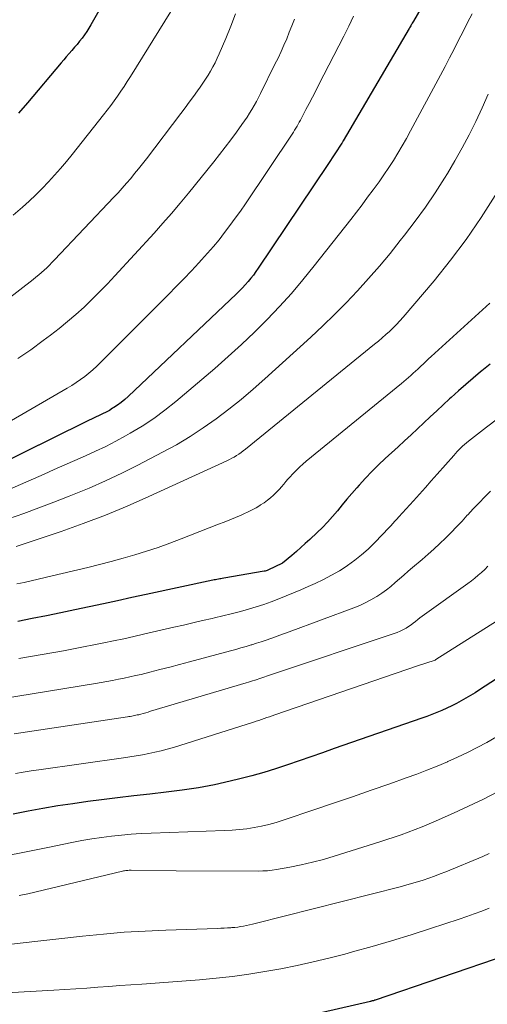
# Model space of a CAD drawing. Units: feet. Extents: x 1156672 to 1159172, y 7061370 to 7068870.
# Drawn here: x 1157675 to 1157721, y 7062684 to 7062781 of the extents above; entities that cross this region are included whole.
import ezdxf

# ---------------------------------------------------------------- set-up
doc = ezdxf.new("R2010")
doc.units = ezdxf.units.FT
doc.header["$MEASUREMENT"] = 0
doc.layers.add('Level 44', color=7, linetype='Continuous', lineweight=0)
doc.layers.add('Level 45', color=7, linetype='Continuous', lineweight=0)

msp = doc.modelspace()

# ---------------------------------------------------------------- linework, layer by layer
at = {"layer": 'Level 44', "color": 32, "linetype": 'Continuous', "lineweight": 30, "flags": 128}
for points, elevation in [([(1157718.32, 7062789.15), (1157713.5, 7062780.78), (1157713.45, 7062780.69), (1157713.39, 7062780.6), (1157713.34, 7062780.51), (1157713.29, 7062780.42), (1157713.24, 7062780.33), (1157713.19, 7062780.24), (1157713.13, 7062780.15), (1157713.08, 7062780.06), (1157706.6, 7062769.04), (1157706.59, 7062769.03), (1157706.58, 7062769.01), (1157706.57, 7062768.99), (1157706.56, 7062768.97), (1157706.51, 7062768.87), (1157706.48, 7062768.83), (1157705.11, 7062766.72), (1157698.27, 7062756.55), (1157698.04, 7062756.22), (1157697.79, 7062755.88), (1157697.53, 7062755.56), (1157697.27, 7062755.24), (1157696.99, 7062754.93), (1157696.71, 7062754.63), (1157696.42, 7062754.33), (1157696.12, 7062754.04), (1157685.49, 7062743.95), (1157685.16, 7062743.65), (1157684.82, 7062743.37), (1157684.46, 7062743.11), (1157684.09, 7062742.87), (1157683.97, 7062742.8), (1157683.65, 7062742.6), (1157683.32, 7062742.42), (1157682.98, 7062742.25), (1157682.64, 7062742.08), (1157682.29, 7062741.92), (1157681.95, 7062741.76), (1157681.6, 7062741.6), (1157681.26, 7062741.43), (1157666.01, 7062733.9)], 2280), ([(1157685.15, 7062786.25), (1157681.83, 7062780.44), (1157681.63, 7062780.1), (1157681.42, 7062779.77), (1157681.2, 7062779.45), (1157680.97, 7062779.14), (1157680.73, 7062778.83), (1157680.48, 7062778.52), (1157680.23, 7062778.23), (1157679.97, 7062777.93), (1157679.96, 7062777.91), (1157679.69, 7062777.61), (1157679.42, 7062777.31), (1157679.16, 7062777), (1157678.9, 7062776.69), (1157675.62, 7062772.79), (1157674.74, 7062771.78)], 2290), ([(1157721.04, 7062747.14), (1157720.23, 7062746.48), (1157720.1, 7062746.38), (1157719.37, 7062745.77), (1157718.64, 7062745.14), (1157717.92, 7062744.5), (1157717.21, 7062743.85), (1157717.06, 7062743.72), (1157716.43, 7062743.13), (1157715.8, 7062742.55), (1157715.16, 7062741.96), (1157714.53, 7062741.37), (1157713.9, 7062740.78), (1157713.27, 7062740.2), (1157712.63, 7062739.61), (1157712, 7062739.03), (1157710.73, 7062737.87), (1157710.07, 7062737.25), (1157709.42, 7062736.6), (1157708.79, 7062735.94), (1157708.18, 7062735.27), (1157707.94, 7062735), (1157707.46, 7062734.44), (1157706.98, 7062733.89), (1157706.51, 7062733.32), (1157706.04, 7062732.75), (1157705.57, 7062732.19), (1157705.08, 7062731.64), (1157704.57, 7062731.11), (1157704.05, 7062730.6), (1157703.32, 7062729.92), (1157702.89, 7062729.52), (1157702.45, 7062729.13), (1157702.01, 7062728.74), (1157701.56, 7062728.36), (1157700.66, 7062727.6), (1157699.22, 7062726.92), (1157699.13, 7062726.89), (1157699.03, 7062726.85), (1157698.94, 7062726.83), (1157698.84, 7062726.8), (1157694.88, 7062726.12), (1157694.74, 7062726.1), (1157694.61, 7062726.07), (1157694.48, 7062726.05), (1157694.35, 7062726.03), (1157694.21, 7062726.01), (1157694.08, 7062725.98), (1157693.95, 7062725.95), (1157693.82, 7062725.93), (1157687.25, 7062724.52), (1157685.86, 7062724.22), (1157684.46, 7062723.92), (1157683.06, 7062723.62), (1157681.67, 7062723.32), (1157680.27, 7062723.02), (1157678.87, 7062722.73), (1157677.48, 7062722.44), (1157676.07, 7062722.16), (1157674.67, 7062721.89)], 2270), ([(1157724.44, 7062718.05), (1157720, 7062715.17), (1157719.56, 7062714.88), (1157719.11, 7062714.61), (1157718.66, 7062714.34), (1157718.2, 7062714.08), (1157717.73, 7062713.83), (1157717.27, 7062713.59), (1157716.79, 7062713.36), (1157716.31, 7062713.15), (1157715.81, 7062712.94), (1157715.32, 7062712.75), (1157714.82, 7062712.56), (1157714.32, 7062712.38), (1157705.74, 7062709.4), (1157704.58, 7062709), (1157703.43, 7062708.6), (1157702.28, 7062708.2), (1157701.13, 7062707.81), (1157699.97, 7062707.43), (1157698.81, 7062707.07), (1157697.64, 7062706.74), (1157696.46, 7062706.44), (1157695.52, 7062706.21), (1157693.96, 7062705.86), (1157692.39, 7062705.56), (1157690.81, 7062705.31), (1157689.22, 7062705.11), (1157687.63, 7062704.94), (1157686.04, 7062704.76), (1157684.45, 7062704.57), (1157682.86, 7062704.37), (1157681.53, 7062704.2), (1157680.05, 7062703.99), (1157678.58, 7062703.77), (1157677.12, 7062703.52), (1157675.66, 7062703.25), (1157674.2, 7062702.98)], 2260), ([(1157722.78, 7062689.16), (1157709.76, 7062684.72), (1157709.7, 7062684.7), (1157709.64, 7062684.68), (1157709.58, 7062684.66), (1157709.52, 7062684.64), (1157709.46, 7062684.63), (1157709.4, 7062684.61), (1157709.34, 7062684.6), (1157709.28, 7062684.58), (1157698.73, 7062682.15)], 2250)]:
    msp.add_lwpolyline(points, dxfattribs=dict(at, elevation=elevation))
at = {"layer": 'Level 45', "color": 32, "linetype": 'Continuous', "lineweight": 0, "flags": 128}
for points, elevation in [([(1157689.69, 7062781.75), (1157685.72, 7062775.36), (1157685.41, 7062774.87), (1157685.1, 7062774.39), (1157684.78, 7062773.92), (1157684.46, 7062773.44), (1157684.12, 7062772.98), (1157683.78, 7062772.51), (1157683.44, 7062772.06), (1157683.08, 7062771.6), (1157679.99, 7062767.7), (1157679.43, 7062767.01), (1157678.85, 7062766.34), (1157678.27, 7062765.67), (1157677.67, 7062765.02), (1157677.05, 7062764.38), (1157676.42, 7062763.75), (1157675.78, 7062763.14), (1157675.12, 7062762.55), (1157674.2, 7062761.74)], 2288), ([(1157707.63, 7062781.28), (1157707.15, 7062780.3), (1157706.67, 7062779.33), (1157706.18, 7062778.36), (1157704.23, 7062774.57), (1157703.92, 7062773.95), (1157703.6, 7062773.34), (1157703.28, 7062772.72), (1157702.95, 7062772.11), (1157702.52, 7062771.28), (1157702.41, 7062771.08), (1157702.3, 7062770.88), (1157702.19, 7062770.68), (1157702.08, 7062770.49), (1157701.96, 7062770.29), (1157701.84, 7062770.1), (1157701.72, 7062769.9), (1157701.59, 7062769.71), (1157697.01, 7062762.88), (1157696.51, 7062762.16), (1157696.01, 7062761.45), (1157695.49, 7062760.74), (1157694.96, 7062760.04), (1157694.42, 7062759.35), (1157693.86, 7062758.68), (1157693.29, 7062758.02), (1157692.7, 7062757.36), (1157692.43, 7062757.07), (1157691.7, 7062756.29), (1157690.96, 7062755.51), (1157690.21, 7062754.74), (1157689.46, 7062753.98), (1157682.78, 7062747.28), (1157682.41, 7062746.92), (1157682.03, 7062746.57), (1157681.63, 7062746.24), (1157681.23, 7062745.92), (1157680.81, 7062745.62), (1157680.39, 7062745.32), (1157679.95, 7062745.04), (1157679.51, 7062744.78), (1157663.45, 7062735.47)], 2282), ([(1157719.28, 7062781.51), (1157718.82, 7062780.65), (1157718.38, 7062779.79), (1157717.94, 7062778.93), (1157717.5, 7062778.06), (1157717.06, 7062777.2), (1157716.61, 7062776.34), (1157716.16, 7062775.49), (1157713.23, 7062770.02), (1157712.83, 7062769.28), (1157712.41, 7062768.55), (1157711.98, 7062767.84), (1157711.54, 7062767.13), (1157711.08, 7062766.43), (1157710.61, 7062765.73), (1157710.13, 7062765.04), (1157709.65, 7062764.36), (1157709.56, 7062764.24), (1157709.01, 7062763.51), (1157708.47, 7062762.78), (1157707.91, 7062762.05), (1157707.35, 7062761.33), (1157703.77, 7062756.78), (1157702.66, 7062755.42), (1157701.52, 7062754.08), (1157700.34, 7062752.78), (1157699.14, 7062751.5), (1157697.89, 7062750.26), (1157696.62, 7062749.05), (1157695.32, 7062747.87), (1157693.99, 7062746.71), (1157690.16, 7062743.48), (1157689.1, 7062742.62), (1157688, 7062741.81), (1157686.86, 7062741.06), (1157685.7, 7062740.35), (1157685.24, 7062740.09), (1157684.27, 7062739.56), (1157683.29, 7062739.05), (1157682.29, 7062738.58), (1157681.29, 7062738.12), (1157680.27, 7062737.68), (1157679.26, 7062737.24), (1157678.24, 7062736.8), (1157677.23, 7062736.35), (1157669.95, 7062733.17)], 2278), ([(1157696.05, 7062781.51), (1157695.57, 7062780.3), (1157695.08, 7062779.1), (1157694.44, 7062777.58), (1157694.25, 7062777.15), (1157694.04, 7062776.72), (1157693.82, 7062776.3), (1157693.59, 7062775.89), (1157693.35, 7062775.49), (1157693.09, 7062775.09), (1157692.83, 7062774.7), (1157692.56, 7062774.31), (1157692.31, 7062773.95), (1157691.9, 7062773.39), (1157691.5, 7062772.83), (1157691.08, 7062772.28), (1157690.67, 7062771.73), (1157687.29, 7062767.28), (1157686.91, 7062766.79), (1157686.52, 7062766.3), (1157686.13, 7062765.83), (1157685.74, 7062765.35), (1157685.33, 7062764.88), (1157684.92, 7062764.42), (1157684.51, 7062763.96), (1157684.08, 7062763.51), (1157678.26, 7062757.36), (1157678.01, 7062757.1), (1157677.76, 7062756.85), (1157677.5, 7062756.6), (1157677.24, 7062756.36), (1157676.98, 7062756.13), (1157676.71, 7062755.9), (1157676.43, 7062755.67), (1157676.15, 7062755.45), (1157671.91, 7062752.18)], 2286), ([(1157701.82, 7062781), (1157701.58, 7062780.35), (1157701.32, 7062779.71), (1157701.06, 7062779.07), (1157700.79, 7062778.44), (1157700.51, 7062777.81), (1157700.21, 7062777.18), (1157699.91, 7062776.56), (1157698.5, 7062773.69), (1157698.3, 7062773.29), (1157698.09, 7062772.9), (1157697.87, 7062772.51), (1157697.64, 7062772.13), (1157697.41, 7062771.75), (1157697.17, 7062771.38), (1157696.92, 7062771.01), (1157696.66, 7062770.64), (1157696.12, 7062769.89), (1157695.58, 7062769.16), (1157695.03, 7062768.43), (1157694.47, 7062767.71), (1157693.9, 7062767), (1157691.42, 7062763.93), (1157690.6, 7062762.92), (1157689.76, 7062761.93), (1157688.91, 7062760.96), (1157688.04, 7062759.99), (1157684.2, 7062755.81), (1157683.46, 7062755.02), (1157682.71, 7062754.25), (1157681.94, 7062753.49), (1157681.17, 7062752.74), (1157680.37, 7062752.01), (1157679.55, 7062751.31), (1157678.72, 7062750.63), (1157677.86, 7062749.97), (1157677.15, 7062749.44), (1157675.92, 7062748.55), (1157674.66, 7062747.69)], 2284), ([(1157720.85, 7062773.63), (1157720.25, 7062772.29), (1157719.63, 7062770.96), (1157718.99, 7062769.65), (1157718.31, 7062768.36), (1157717.59, 7062767.09), (1157716.84, 7062765.83), (1157716.57, 7062765.4), (1157715.64, 7062763.96), (1157714.68, 7062762.54), (1157713.67, 7062761.15), (1157712.63, 7062759.79), (1157712.22, 7062759.26), (1157711.21, 7062758), (1157710.17, 7062756.75), (1157709.1, 7062755.54), (1157708.02, 7062754.34), (1157706.9, 7062753.16), (1157705.76, 7062752.01), (1157704.6, 7062750.88), (1157703.42, 7062749.78), (1157698.93, 7062745.7), (1157697.77, 7062744.67), (1157696.58, 7062743.67), (1157695.37, 7062742.7), (1157694.13, 7062741.76), (1157692.87, 7062740.87), (1157691.57, 7062740.02), (1157690.24, 7062739.23), (1157688.88, 7062738.48), (1157686.44, 7062737.22), (1157684.87, 7062736.43), (1157683.27, 7062735.67), (1157681.66, 7062734.97), (1157680.03, 7062734.3), (1157679.69, 7062734.17), (1157678.21, 7062733.59), (1157676.73, 7062733.03), (1157675.24, 7062732.48), (1157673.75, 7062731.94)], 2276), ([(1157721.54, 7062763.68), (1157720.16, 7062761.51), (1157718.7, 7062759.38), (1157717.15, 7062757.33), (1157715.53, 7062755.32), (1157712.49, 7062751.73), (1157712.17, 7062751.37), (1157711.84, 7062751.02), (1157711.5, 7062750.68), (1157711.15, 7062750.35), (1157710.8, 7062750.03), (1157710.43, 7062749.71), (1157710.07, 7062749.4), (1157709.7, 7062749.09), (1157697.01, 7062738.79), (1157696.8, 7062738.62), (1157696.58, 7062738.46), (1157696.36, 7062738.31), (1157696.13, 7062738.16), (1157695.9, 7062738.02), (1157695.67, 7062737.89), (1157695.43, 7062737.77), (1157695.18, 7062737.65), (1157687.51, 7062734.13), (1157685.39, 7062733.19), (1157683.26, 7062732.31), (1157681.09, 7062731.49), (1157678.91, 7062730.72), (1157674.51, 7062729.25)], 2274), ([(1157721.02, 7062753.13), (1157715.26, 7062747.87), (1157715, 7062747.64), (1157714.74, 7062747.4), (1157714.49, 7062747.16), (1157714.23, 7062746.92), (1157714.17, 7062746.86), (1157713.95, 7062746.65), (1157713.72, 7062746.44), (1157713.49, 7062746.24), (1157713.26, 7062746.03), (1157713.03, 7062745.83), (1157712.79, 7062745.62), (1157712.56, 7062745.43), (1157712.32, 7062745.23), (1157702.98, 7062737.6), (1157702.66, 7062737.33), (1157702.35, 7062737.05), (1157702.05, 7062736.76), (1157701.75, 7062736.46), (1157701.63, 7062736.33), (1157701.41, 7062736.09), (1157701.19, 7062735.85), (1157700.98, 7062735.6), (1157700.77, 7062735.35), (1157700.56, 7062735.1), (1157700.35, 7062734.86), (1157700.12, 7062734.62), (1157699.89, 7062734.4), (1157699.78, 7062734.29), (1157699.48, 7062734.02), (1157699.17, 7062733.77), (1157698.84, 7062733.53), (1157698.5, 7062733.31), (1157698.44, 7062733.27), (1157698.05, 7062733.04), (1157697.66, 7062732.83), (1157697.27, 7062732.63), (1157696.86, 7062732.45), (1157696.58, 7062732.32), (1157696.02, 7062732.09), (1157695.47, 7062731.86), (1157694.91, 7062731.64), (1157694.35, 7062731.42), (1157690.69, 7062729.98), (1157689.57, 7062729.56), (1157688.44, 7062729.15), (1157687.3, 7062728.78), (1157686.15, 7062728.42), (1157685, 7062728.09), (1157683.84, 7062727.77), (1157682.68, 7062727.46), (1157681.52, 7062727.18), (1157678.04, 7062726.35), (1157677.35, 7062726.18), (1157676.66, 7062726.02), (1157675.96, 7062725.86), (1157675.27, 7062725.71), (1157674.57, 7062725.56)], 2272), ([(1157721.77, 7062741.76), (1157720.68, 7062740.94), (1157718.92, 7062739.57), (1157718.72, 7062739.42), (1157718.53, 7062739.25), (1157718.34, 7062739.09), (1157718.16, 7062738.91), (1157717.98, 7062738.73), (1157717.8, 7062738.55), (1157717.63, 7062738.37), (1157717.47, 7062738.18), (1157715.84, 7062736.33), (1157715.26, 7062735.67), (1157714.68, 7062735.02), (1157714.1, 7062734.37), (1157713.51, 7062733.72), (1157712.08, 7062732.15), (1157711.88, 7062731.93), (1157711.68, 7062731.71), (1157711.48, 7062731.49), (1157711.28, 7062731.27), (1157711.07, 7062731.05), (1157710.87, 7062730.84), (1157710.66, 7062730.62), (1157710.46, 7062730.4), (1157709.67, 7062729.59), (1157709.05, 7062728.99), (1157708.41, 7062728.41), (1157707.74, 7062727.88), (1157707.04, 7062727.37), (1157706.99, 7062727.34), (1157706.24, 7062726.86), (1157705.47, 7062726.41), (1157704.68, 7062725.99), (1157703.87, 7062725.61), (1157703.18, 7062725.3), (1157702.46, 7062724.98), (1157701.74, 7062724.68), (1157701.01, 7062724.38), (1157700.28, 7062724.09), (1157699.55, 7062723.81), (1157698.81, 7062723.55), (1157698.06, 7062723.31), (1157697.31, 7062723.09), (1157697.21, 7062723.06), (1157696.41, 7062722.84), (1157695.6, 7062722.63), (1157694.79, 7062722.42), (1157693.98, 7062722.23), (1157693.73, 7062722.17), (1157692.79, 7062721.96), (1157691.86, 7062721.74), (1157690.92, 7062721.52), (1157689.98, 7062721.31), (1157687.01, 7062720.62), (1157686.04, 7062720.4), (1157685.06, 7062720.18), (1157684.07, 7062719.97), (1157683.09, 7062719.77), (1157682.11, 7062719.57), (1157681.12, 7062719.38), (1157680.14, 7062719.19), (1157679.15, 7062719.01), (1157674.76, 7062718.23)], 2268), ([(1157721.08, 7062734.68), (1157720.51, 7062734.11), (1157719.95, 7062733.53), (1157719.39, 7062732.94), (1157718.85, 7062732.34), (1157718.8, 7062732.3), (1157718.28, 7062731.73), (1157717.74, 7062731.16), (1157717.2, 7062730.6), (1157716.65, 7062730.06), (1157716.09, 7062729.52), (1157715.52, 7062728.99), (1157714.94, 7062728.47), (1157714.35, 7062727.96), (1157713.41, 7062727.17), (1157712.98, 7062726.8), (1157712.55, 7062726.43), (1157712.13, 7062726.06), (1157711.71, 7062725.69), (1157711.28, 7062725.32), (1157710.85, 7062724.97), (1157710.39, 7062724.65), (1157709.92, 7062724.34), (1157709.84, 7062724.29), (1157709.32, 7062723.99), (1157708.78, 7062723.71), (1157708.23, 7062723.46), (1157707.67, 7062723.23), (1157701.31, 7062720.87), (1157700.86, 7062720.7), (1157700.4, 7062720.54), (1157699.95, 7062720.37), (1157699.49, 7062720.21), (1157699.03, 7062720.05), (1157698.57, 7062719.89), (1157698.11, 7062719.75), (1157697.65, 7062719.6), (1157697.57, 7062719.58), (1157697.07, 7062719.42), (1157696.56, 7062719.28), (1157696.06, 7062719.13), (1157695.55, 7062719), (1157691.52, 7062717.91), (1157690.54, 7062717.65), (1157689.57, 7062717.4), (1157688.59, 7062717.15), (1157687.61, 7062716.9), (1157686.77, 7062716.69), (1157686.21, 7062716.56)], 2266), ([(1157720.82, 7062727.29), (1157720.51, 7062726.99), (1157720.19, 7062726.69), (1157719.87, 7062726.41), (1157719.54, 7062726.13), (1157719.2, 7062725.87), (1157718.85, 7062725.61), (1157714.61, 7062722.57), (1157714.38, 7062722.4), (1157714.15, 7062722.23), (1157713.93, 7062722.06), (1157713.71, 7062721.88), (1157713.49, 7062721.71), (1157713.27, 7062721.54), (1157713.03, 7062721.38), (1157712.8, 7062721.23), (1157712.74, 7062721.2), (1157712.47, 7062721.05), (1157712.19, 7062720.92), (1157711.91, 7062720.8), (1157711.62, 7062720.69), (1157699.46, 7062716.63), (1157699.28, 7062716.57), (1157699.09, 7062716.5), (1157698.9, 7062716.44), (1157698.71, 7062716.38), (1157698.53, 7062716.31), (1157698.34, 7062716.25), (1157698.15, 7062716.19), (1157697.96, 7062716.13), (1157697.92, 7062716.12), (1157697.72, 7062716.05), (1157697.51, 7062715.99), (1157697.3, 7062715.92), (1157697.09, 7062715.86), (1157687.7, 7062713.06), (1157687.46, 7062712.99), (1157687.22, 7062712.92), (1157686.98, 7062712.85), (1157686.74, 7062712.79), (1157686.53, 7062712.73), (1157686.39, 7062712.7), (1157686.25, 7062712.67), (1157686.12, 7062712.64), (1157685.98, 7062712.61), (1157685.84, 7062712.58), (1157685.7, 7062712.56), (1157685.56, 7062712.54), (1157685.42, 7062712.51), (1157674.3, 7062710.86)], 2264), ([(1157723.52, 7062723.1), (1157715.72, 7062718.13), (1157715.69, 7062718.11), (1157715.65, 7062718.09), (1157713.9, 7062717.53), (1157699.89, 7062712.71), (1157699.63, 7062712.62), (1157699.37, 7062712.53), (1157699.11, 7062712.44), (1157698.84, 7062712.35), (1157698.58, 7062712.26), (1157698.32, 7062712.17), (1157698.05, 7062712.08), (1157697.79, 7062712), (1157689.93, 7062709.51), (1157689.33, 7062709.34), (1157688.73, 7062709.18), (1157688.12, 7062709.04), (1157687.51, 7062708.91), (1157686.89, 7062708.8), (1157686.28, 7062708.7), (1157685.66, 7062708.6), (1157685.04, 7062708.51), (1157676.73, 7062707.33), (1157675.96, 7062707.22), (1157675.19, 7062707.1), (1157674.43, 7062706.97)], 2262), ([(1157686.21, 7062716.56), (1157685.65, 7062716.43), (1157685.09, 7062716.31), (1157684.53, 7062716.2), (1157683.97, 7062716.09), (1157683.4, 7062715.99), (1157682.84, 7062715.89), (1157682.27, 7062715.79), (1157673.06, 7062714.3)], 2266), ([(1157721.66, 7062710.54), (1157720.72, 7062710.01), (1157719.78, 7062709.51), (1157718.82, 7062709.02), (1157717.85, 7062708.56), (1157716.87, 7062708.12), (1157716.85, 7062708.11), (1157715.85, 7062707.69), (1157714.84, 7062707.29), (1157713.83, 7062706.9), (1157712.81, 7062706.53), (1157711.18, 7062705.95), (1157709.35, 7062705.31), (1157707.51, 7062704.67), (1157705.67, 7062704.04), (1157703.82, 7062703.41), (1157700.72, 7062702.37), (1157700.02, 7062702.15), (1157699.31, 7062701.96), (1157698.6, 7062701.79), (1157697.88, 7062701.65), (1157697.16, 7062701.54), (1157696.43, 7062701.45), (1157695.7, 7062701.39), (1157694.97, 7062701.35), (1157687.76, 7062701.11), (1157686.78, 7062701.06), (1157685.8, 7062701), (1157684.83, 7062700.91), (1157683.85, 7062700.81), (1157682.88, 7062700.69), (1157681.91, 7062700.54), (1157680.94, 7062700.37), (1157679.97, 7062700.19), (1157677.62, 7062699.7), (1157675.48, 7062699.27), (1157673.33, 7062698.85)], 2258), ([(1157721.82, 7062705.18), (1157720.38, 7062704.45), (1157718.91, 7062703.75), (1157717.43, 7062703.07), (1157715.73, 7062702.31), (1157715.05, 7062702.01), (1157714.37, 7062701.73), (1157713.68, 7062701.46), (1157712.99, 7062701.2), (1157712.3, 7062700.95), (1157711.6, 7062700.71), (1157710.9, 7062700.47), (1157710.2, 7062700.25), (1157705.74, 7062698.84), (1157704.66, 7062698.53), (1157703.58, 7062698.24), (1157702.49, 7062697.99), (1157701.38, 7062697.77), (1157700.07, 7062697.54), (1157699.62, 7062697.47), (1157699.17, 7062697.42), (1157698.72, 7062697.39), (1157698.26, 7062697.38), (1157690.2, 7062697.39), (1157685.79, 7062697.47), (1157685.68, 7062697.47), (1157685.58, 7062697.46), (1157685.47, 7062697.45), (1157685.36, 7062697.44), (1157685.26, 7062697.43), (1157685.15, 7062697.41), (1157685.05, 7062697.39), (1157684.94, 7062697.37), (1157675.64, 7062695.16), (1157674.8, 7062694.97)], 2256), ([(1157720.96, 7062699.1), (1157720.31, 7062698.82), (1157716.68, 7062697.32), (1157716.13, 7062697.1), (1157715.58, 7062696.89), (1157715.02, 7062696.69), (1157714.46, 7062696.5), (1157713.9, 7062696.32), (1157713.33, 7062696.15), (1157712.76, 7062695.99), (1157712.19, 7062695.84), (1157697.98, 7062692.24), (1157697.7, 7062692.17), (1157697.41, 7062692.1), (1157697.12, 7062692.04), (1157696.83, 7062691.98), (1157696.54, 7062691.93), (1157696.25, 7062691.88), (1157695.96, 7062691.85), (1157695.67, 7062691.83), (1157695.59, 7062691.82), (1157695.26, 7062691.8), (1157694.92, 7062691.78), (1157694.59, 7062691.77), (1157694.26, 7062691.75), (1157689.2, 7062691.58), (1157687.15, 7062691.49), (1157685.1, 7062691.37), (1157683.06, 7062691.19), (1157681.01, 7062690.99), (1157678.97, 7062690.76), (1157676.93, 7062690.53), (1157674.89, 7062690.3), (1157672.85, 7062690.07)], 2254), ([(1157720.94, 7062693.73), (1157720.21, 7062693.45), (1157719.48, 7062693.18), (1157718.75, 7062692.92), (1157718.01, 7062692.67), (1157715.17, 7062691.73), (1157713.27, 7062691.12), (1157711.36, 7062690.53), (1157709.44, 7062689.98), (1157707.52, 7062689.44), (1157706.77, 7062689.24), (1157705.21, 7062688.84), (1157703.65, 7062688.46), (1157702.08, 7062688.12), (1157700.5, 7062687.79), (1157698.92, 7062687.51), (1157697.33, 7062687.26), (1157695.74, 7062687.05), (1157694.14, 7062686.88), (1157692.49, 7062686.72), (1157691.19, 7062686.61), (1157689.88, 7062686.5), (1157688.58, 7062686.4), (1157687.28, 7062686.31), (1157686.83, 7062686.29), (1157685.75, 7062686.22), (1157684.67, 7062686.14), (1157683.59, 7062686.06), (1157682.51, 7062685.98), (1157681.43, 7062685.9), (1157680.35, 7062685.83), (1157679.27, 7062685.76), (1157678.19, 7062685.7), (1157663.65, 7062684.88)], 2252)]:
    msp.add_lwpolyline(points, dxfattribs=dict(at, elevation=elevation))

doc.saveas('drawing.dxf')
